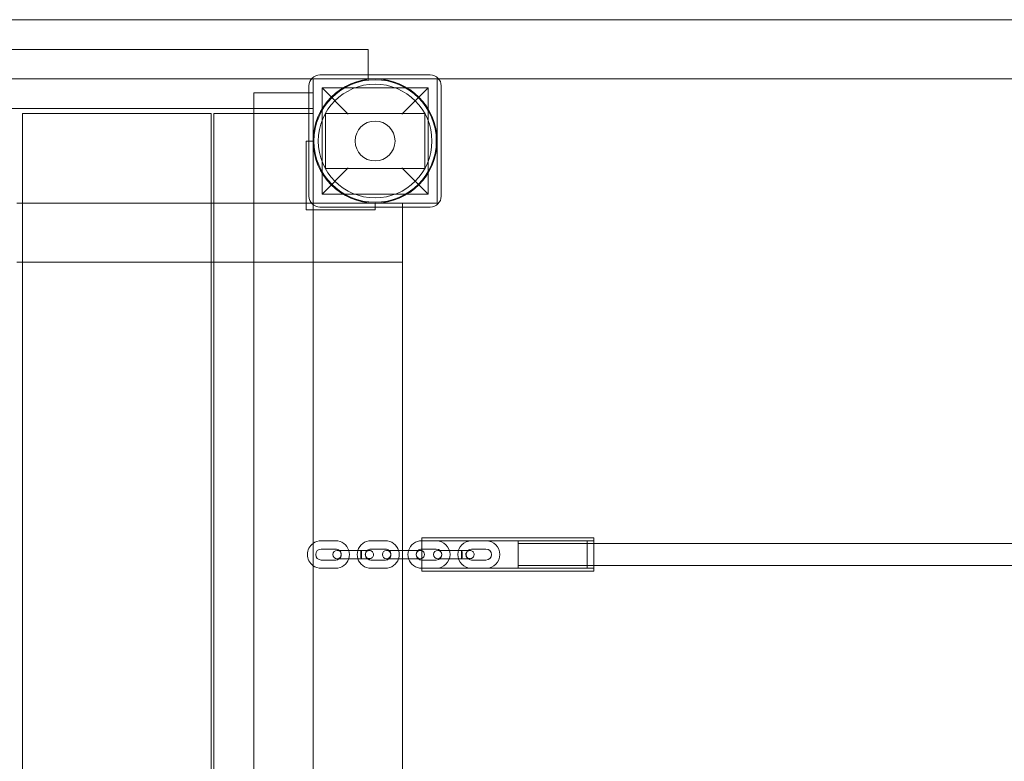
# Model space of a CAD drawing. Units: millimetres. Extents: x -1118 to 7923, y -5699 to 1725.
# Drawn here: x 3498 to 4213, y -637 to -99 of the extents above; entities that cross this region are included whole.
import ezdxf

# ---------------------------------------------------------------- set-up
doc = ezdxf.new("R2010")
doc.units = ezdxf.units.MM
doc.layers.add('moja warstwa', color=7, linetype='Continuous')

# ---------------------------------------------------------------- blocks, each defined once
blk = doc.blocks.new('A$C66327405')
at = {"color": 0, "linetype": 'Continuous', "lineweight": 0}
for p, q in [((2821.44, -99.25), (5591.44, -99.25)), ((2861.44, -120.75), (3751.44, -120.75)), ((2861.44, -120.75), (3751.44, -120.75)), ((3751.44, -120.75), (3751.44, -120.75)), ((3751.44, -120.75), (3751.44, -142.25)), ((3710.2, -142.25), (2902.69, -142.25)), ((3802.69, -142.25), (3710.2, -142.25)), ((3711.44, -142.25), (3751.44, -142.25)), ((3711.44, -142.25), (3711.44, -142.25)), ((3711.44, -142.25), (3751.44, -142.25)), ((3711.44, -152.25), (3711.44, -142.25)), ((3711.44, -142.25), (3801.44, -142.25)), ((3711.44, -232.25), (3711.44, -142.25)), ((3796.44, -139.25), (3716.44, -139.25)), ((3801.44, -142.25), (3801.44, -232.25)), ((5510.2, -142.25), (3802.69, -142.25)), ((3708.44, -147.25), (3708.44, -227.25)), ((3717.94, -148.75), (3717.94, -225.75)), ((3717.94, -148.75), (3736.94, -167.75)), ((3717.94, -148.75), (3794.94, -148.75)), ((3775.94, -167.75), (3794.94, -148.75)), ((3794.94, -148.75), (3794.94, -225.75)), ((3804.44, -227.25), (3804.44, -147.25)), ((3668.44, -1122.25), (3668.44, -152.25)), ((3708.44, -152.25), (3668.44, -152.25)), ((3711.44, -152.25), (3708.44, -152.25)), ((3711.44, -152.25), (3711.44, -233.49)), ((2901.44, -163.75), (3711.44, -163.75)), ((2904.44, -163.75), (3668.44, -163.75)), ((3668.44, -163.75), (3711.44, -163.75)), ((3500.44, -1107.25), (3500.44, -167.25)), ((3637.44, -167.25), (3500.44, -167.25)), ((3637.44, -1107.25), (3637.44, -167.25)), ((3639.44, -167.25), (3668.44, -167.25)), ((3639.44, -1107.25), (3639.44, -167.25)), ((3668.44, -167.25), (3711.44, -167.25)), ((3720.37, -167.25), (3720.37, -207.25)), ((3792.52, -167.25), (3720.37, -167.25)), ((3720.37, -167.25), (3720.37, -207.25)), ((3792.52, -167.25), (3720.37, -167.25)), ((3792.52, -207.25), (3792.52, -167.25)), ((3792.52, -207.25), (3792.52, -167.25)), ((3706.44, -187.25), (3706.44, -192.25)), ((3711.44, -187.25), (3706.44, -187.25)), ((3706.44, -192.25), (3706.44, -237.25)), ((3736.94, -206.75), (3717.94, -225.75)), ((3720.37, -207.25), (3792.52, -207.25)), ((3720.37, -207.25), (3792.52, -207.25)), ((3794.94, -225.75), (3775.94, -206.75)), ((3717.94, -225.75), (3794.94, -225.75)), ((3496.44, -232.25), (3500.44, -232.25)), ((3500.44, -232.25), (3637.44, -232.25)), ((3637.44, -232.25), (3639.44, -232.25)), ((3639.44, -232.25), (3711.44, -232.25)), ((3776.44, -232.25), (3711.44, -232.25)), ((3801.44, -232.25), (3711.44, -232.25)), ((3711.44, -233.49), (3711.44, -1041)), ((3716.44, -235.25), (3796.44, -235.25)), ((3756.44, -237.25), (3756.44, -232.25)), ((3776.44, -235.25), (3776.44, -232.25)), ((3776.44, -484.25), (3776.44, -235.25)), ((3706.44, -237.25), (3751.44, -237.25)), ((3751.44, -237.25), (3756.44, -237.25)), ((3500.44, -275.25), (3496.44, -275.25)), ((3637.44, -275.25), (3500.44, -275.25)), ((3639.44, -275.25), (3637.44, -275.25)), ((3776.44, -275.25), (3639.44, -275.25)), ((3727.82, -477.25), (3717.32, -477.25)), ((3763.94, -477.25), (3753.44, -477.25)), ((3790.32, -499.25), (3790.32, -475.25)), ((3790.32, -475.25), (3915.32, -475.25)), ((3790.32, -477.25), (3915.32, -477.25)), ((3800.82, -477.25), (3790.32, -477.25)), ((3836.94, -477.25), (3826.44, -477.25)), ((3860.32, -497.25), (3860.32, -477.25)), ((3860.32, -477.25), (3910.32, -477.25)), ((3910.32, -477.25), (3910.32, -497.25)), ((3915.32, -475.25), (3915.32, -499.25)), ((3727.82, -483.25), (3717.32, -483.25)), ((3728.87, -484.25), (3735.87, -484.25)), ((3735.87, -484.25), (3746.37, -484.25)), ((3763.94, -483.25), (3753.44, -483.25)), ((3764.77, -484.25), (3771.77, -484.25)), ((3771.77, -484.25), (3782.27, -484.25)), ((3776.44, -490.25), (3776.44, -484.25)), ((3782.27, -484.25), (3789.27, -484.25)), ((3800.82, -483.25), (3790.32, -483.25)), ((3801.87, -484.25), (3808.87, -484.25)), ((3808.87, -484.25), (3819.37, -484.25)), ((3836.94, -483.25), (3826.44, -483.25)), ((3860.32, -479.25), (3910.32, -479.25)), ((3860.32, -479.25), (3915.32, -479.25)), ((3915.32, -479.25), (5397.32, -479.25)), ((3717.32, -491.25), (3727.82, -491.25)), ((3735.87, -490.25), (3728.87, -490.25)), ((3735.87, -490.25), (3746.37, -490.25)), ((3753.44, -491.25), (3763.94, -491.25)), ((3771.77, -490.25), (3764.77, -490.25)), ((3771.77, -490.25), (3782.27, -490.25)), ((3776.44, -784.25), (3776.44, -490.25)), ((3789.27, -490.25), (3782.27, -490.25)), ((3790.32, -491.25), (3800.82, -491.25)), ((3808.87, -490.25), (3801.87, -490.25)), ((3808.87, -490.25), (3819.37, -490.25)), ((3826.44, -491.25), (3836.94, -491.25)), ((3717.32, -497.25), (3727.82, -497.25)), ((3753.44, -497.25), (3763.94, -497.25)), ((3790.32, -497.25), (3915.32, -497.25)), ((3790.32, -497.25), (3800.82, -497.25)), ((3790.32, -499.25), (3915.32, -499.25)), ((3826.44, -497.25), (3836.94, -497.25)), ((3860.32, -495.25), (3910.32, -495.25)), ((3860.32, -495.25), (3915.32, -495.25)), ((3860.32, -497.25), (3910.32, -497.25)), ((3915.32, -495.25), (5397.32, -495.25))]:
    blk.add_line(p, q, dxfattribs=at)
for radius in [45, 44.45, 44.45, 41.25, 41.25, 14.5]:
    blk.add_circle((3756.44, -187.25), radius, dxfattribs=at)
for centre, radius, start, end in [((3716.44, -147.25), 8, 90, 180), ((3796.44, -147.25), 8, 0, 90), ((3716.44, -227.25), 8, 180, 270), ((3796.44, -227.25), 8, 270, 0), ((3717.32, -487.25), 10, 90, 126.006), ((3727.82, -487.25), 10, 17.4576, 90), ((3753.44, -487.25), 10, 90, 162.5424), ((3763.94, -487.25), 10, 17.4576, 90), ((3790.32, -487.25), 10, 90, 162.5424), ((3800.82, -487.25), 10, 270, 90), ((3826.44, -487.25), 10, 90, 270), ((3836.94, -487.25), 10, 270, 90), ((3717.32, -487.25), 10, 126.006, 233.994), ((3717.32, -487.25), 4, 90, 270), ((3728.87, -487.25), 3, 90, 270), ((3727.82, -487.25), 4, 48.59038, 90), ((3728.87, -487.25), 3, 270, 90), ((3727.82, -487.25), 4, 311.40962, 48.59038), ((3727.82, -487.25), 10, 342.5424, 17.4576), ((3753.44, -487.25), 10, 162.5424, 197.4576), ((3753.44, -487.25), 4, 131.40962, 228.59038), ((3753.44, -487.25), 4, 90, 131.40962), ((3764.77, -487.25), 3, 90, 270), ((3763.94, -487.25), 4, 48.59038, 90), ((3764.77, -487.25), 3, 270, 90), ((3763.94, -487.25), 4, 311.40962, 48.59038), ((3763.94, -487.25), 10, 342.5424, 17.4576), ((3790.32, -487.25), 10, 162.5424, 197.4576), ((3789.27, -487.25), 3, 90, 270), ((3790.32, -487.25), 4, 131.40962, 228.59038), ((3790.32, -487.25), 4, 90, 131.40962), ((3789.27, -487.25), 3, 69.46021, 90), ((3789.27, -487.25), 3, 290.53979, 69.46021), ((3801.87, -487.25), 3, 90, 270), ((3800.82, -487.25), 4, 270, 90), ((3801.87, -487.25), 3, 270, 90), ((3826.44, -487.25), 4, 90, 270), ((3836.94, -487.25), 4, 270, 90), ((3727.82, -487.25), 10, 270, 342.5424), ((3727.82, -487.25), 4, 270, 311.40962), ((3753.44, -487.25), 10, 197.4576, 270), ((3753.44, -487.25), 4, 228.59038, 270), ((3763.94, -487.25), 10, 270, 342.5424), ((3763.94, -487.25), 4, 270, 311.40962), ((3790.32, -487.25), 10, 197.4576, 270), ((3790.32, -487.25), 4, 228.59038, 270), ((3789.27, -487.25), 3, 270, 290.53979), ((3717.32, -487.25), 10, 233.994, 270)]:
    blk.add_arc(centre, radius, start, end, dxfattribs=at)
for points, knots in [([(3746.37, -484.25), (3746.34, -484.25), (3746.31, -484.31), (3746.27, -484.51), (3746.26, -484.6), (3746.21, -484.91), (3746.19, -485.18), (3746.15, -485.81), (3746.14, -486.17), (3746.13, -486.78), (3746.13, -487.02), (3746.13, -487.25)], [31.932309, 31.932309, 31.932309, 31.932309, 33.025351, 33.025351, 33.612013, 33.612013, 34.787089, 34.787089, 35.964927, 35.964927, 36.665419, 36.665419, 36.665419, 36.665419]), ([(3746.37, -490.25), (3746.4, -490.25), (3746.43, -490.17), (3746.49, -489.87), (3746.52, -489.66), (3746.56, -489.1), (3746.58, -488.78), (3746.61, -488.06), (3746.61, -487.67), (3746.61, -486.89), (3746.61, -486.51), (3746.59, -485.78), (3746.57, -485.45), (3746.52, -484.89), (3746.5, -484.66), (3746.44, -484.35), (3746.41, -484.26), (3746.38, -484.25), (3746.37, -484.25), (3746.37, -484.25)], [22.462807, 22.462807, 22.462807, 22.462807, 23.640216, 23.640216, 24.819373, 24.819373, 25.993532, 25.993532, 27.163425, 27.163425, 28.331678, 28.331678, 29.501385, 29.501385, 30.674309, 30.674309, 31.849778, 31.849778, 31.932309, 31.932309, 31.932309, 31.932309]), ([(3746.37, -484.25), (3747.13, -484.25), (3747.87, -484.25), (3749.22, -484.25), (3749.83, -484.25), (3750.87, -484.25), (3751.31, -484.25), (3751.96, -484.25), (3752.17, -484.25), (3752.29, -484.25), (3752.3, -484.25), (3752.31, -484.25), (3752.32, -484.25), (3752.32, -484.25), (3752.32, -484.25), (3752.32, -484.25), (3752.32, -484.25), (3752.32, -484.25), (3752.32, -484.25), (3752.32, -484.25), (3752.32, -484.25), (3752.32, -484.25), (3752.32, -484.25), (3752.32, -484.25), (3752.32, -484.25), (3752.32, -484.25), (3752.32, -484.25), (3752.32, -484.25)], [0, 0, 0, 0, 2.3002, 2.3002, 4.558848, 4.558848, 6.818989, 6.818989, 9.079076, 9.079076, 9.637314, 9.637314, 9.846513, 9.846513, 9.924956, 9.924956, 9.939664, 9.939664, 9.946757, 9.946757, 9.950303, 9.950303, 9.952077, 9.952077, 9.952298, 9.952298, 9.952409, 9.952409, 9.952409, 9.952409]), ([(3752.32, -484.25), (3752.18, -484.25), (3752.04, -484.26), (3751.77, -484.3), (3751.64, -484.32), (3751.2, -484.44), (3750.91, -484.58), (3750.38, -484.94), (3750.14, -485.16), (3749.75, -485.67), (3749.6, -485.96), (3749.41, -486.49), (3749.36, -486.72), (3749.33, -487.05), (3749.33, -487.15), (3749.33, -487.55), (3749.37, -487.85), (3749.55, -488.44), (3749.7, -488.74), (3750.07, -489.26), (3750.3, -489.49), (3750.82, -489.86), (3751.11, -490.01), (3751.55, -490.15), (3751.7, -490.19), (3752.01, -490.24), (3752.16, -490.25), (3752.32, -490.25)], [0, 0, 0, 0, 0.412845, 0.412845, 0.818029, 0.818029, 1.769484, 1.769484, 2.72456, 2.72456, 3.692956, 3.692956, 4.397599, 4.397599, 4.693092, 4.693092, 5.588413, 5.588413, 6.55195, 6.55195, 7.507865, 7.507865, 8.459512, 8.459512, 8.916396, 8.916396, 9.38437, 9.38437, 9.38437, 9.38437]), ([(3752.32, -484.25), (3752.4, -484.25), (3752.47, -484.25), (3752.88, -484.28), (3753.2, -484.36), (3753.79, -484.61), (3754.07, -484.79), (3754.55, -485.21), (3754.75, -485.46), (3755.08, -486.02), (3755.19, -486.32), (3755.32, -486.95), (3755.34, -487.27), (3755.27, -487.9), (3755.18, -488.22), (3754.91, -488.8), (3754.73, -489.07), (3754.29, -489.53), (3754.03, -489.73), (3753.47, -490.04), (3753.17, -490.14), (3752.68, -490.23), (3752.5, -490.25), (3752.32, -490.25)], [0, 0, 0, 0, 0.234263, 0.234263, 1.207712, 1.207712, 2.164402, 2.164402, 3.122068, 3.122068, 4.078599, 4.078599, 5.03369, 5.03369, 5.988039, 5.988039, 6.94282, 6.94282, 7.898929, 7.898929, 8.856357, 8.856357, 9.391048, 9.391048, 9.391048, 9.391048]), ([(3819.37, -484.25), (3819.34, -484.25), (3819.31, -484.31), (3819.27, -484.51), (3819.26, -484.6), (3819.21, -484.91), (3819.19, -485.18), (3819.15, -485.81), (3819.14, -486.17), (3819.13, -486.78), (3819.13, -487.02), (3819.13, -487.25)], [31.932309, 31.932309, 31.932309, 31.932309, 33.025351, 33.025351, 33.612013, 33.612013, 34.787089, 34.787089, 35.964927, 35.964927, 36.665419, 36.665419, 36.665419, 36.665419]), ([(3819.37, -490.25), (3819.4, -490.25), (3819.43, -490.17), (3819.49, -489.87), (3819.52, -489.66), (3819.56, -489.1), (3819.58, -488.78), (3819.61, -488.06), (3819.61, -487.67), (3819.61, -486.89), (3819.61, -486.51), (3819.59, -485.78), (3819.57, -485.45), (3819.52, -484.89), (3819.5, -484.66), (3819.44, -484.35), (3819.41, -484.26), (3819.38, -484.25), (3819.37, -484.25), (3819.37, -484.25)], [22.462807, 22.462807, 22.462807, 22.462807, 23.640216, 23.640216, 24.819373, 24.819373, 25.993532, 25.993532, 27.163425, 27.163425, 28.331678, 28.331678, 29.501385, 29.501385, 30.674309, 30.674309, 31.849778, 31.849778, 31.932309, 31.932309, 31.932309, 31.932309]), ([(3819.37, -484.25), (3820.13, -484.25), (3820.87, -484.25), (3822.22, -484.25), (3822.83, -484.25), (3823.87, -484.25), (3824.31, -484.25), (3824.96, -484.25), (3825.17, -484.25), (3825.29, -484.25), (3825.3, -484.25), (3825.31, -484.25), (3825.32, -484.25), (3825.32, -484.25), (3825.32, -484.25), (3825.32, -484.25), (3825.32, -484.25), (3825.32, -484.25), (3825.32, -484.25), (3825.32, -484.25), (3825.32, -484.25), (3825.32, -484.25), (3825.32, -484.25), (3825.32, -484.25), (3825.32, -484.25), (3825.32, -484.25), (3825.32, -484.25), (3825.32, -484.25)], [0, 0, 0, 0, 2.3002, 2.3002, 4.558848, 4.558848, 6.818989, 6.818989, 9.079076, 9.079076, 9.637314, 9.637314, 9.846513, 9.846513, 9.924956, 9.924956, 9.939664, 9.939664, 9.946757, 9.946757, 9.950303, 9.950303, 9.952077, 9.952077, 9.952298, 9.952298, 9.952409, 9.952409, 9.952409, 9.952409]), ([(3825.32, -484.25), (3825.18, -484.25), (3825.04, -484.26), (3824.77, -484.3), (3824.64, -484.32), (3824.2, -484.44), (3823.91, -484.58), (3823.38, -484.94), (3823.14, -485.16), (3822.75, -485.67), (3822.6, -485.96), (3822.41, -486.49), (3822.36, -486.72), (3822.33, -487.05), (3822.33, -487.15), (3822.33, -487.55), (3822.37, -487.85), (3822.55, -488.44), (3822.7, -488.74), (3823.07, -489.26), (3823.3, -489.49), (3823.82, -489.86), (3824.11, -490.01), (3824.55, -490.15), (3824.7, -490.19), (3825.01, -490.24), (3825.16, -490.25), (3825.32, -490.25)], [0, 0, 0, 0, 0.412845, 0.412845, 0.818029, 0.818029, 1.769484, 1.769484, 2.72456, 2.72456, 3.692956, 3.692956, 4.397599, 4.397599, 4.693092, 4.693092, 5.588413, 5.588413, 6.55195, 6.55195, 7.507865, 7.507865, 8.459512, 8.459512, 8.916396, 8.916396, 9.38437, 9.38437, 9.38437, 9.38437]), ([(3825.32, -484.25), (3825.4, -484.25), (3825.47, -484.25), (3825.88, -484.28), (3826.2, -484.36), (3826.79, -484.61), (3827.07, -484.79), (3827.55, -485.21), (3827.75, -485.46), (3828.08, -486.02), (3828.19, -486.32), (3828.32, -486.95), (3828.34, -487.27), (3828.27, -487.9), (3828.18, -488.22), (3827.91, -488.8), (3827.73, -489.07), (3827.29, -489.53), (3827.03, -489.73), (3826.47, -490.04), (3826.17, -490.14), (3825.68, -490.23), (3825.5, -490.25), (3825.32, -490.25)], [0, 0, 0, 0, 0.234263, 0.234263, 1.207712, 1.207712, 2.164402, 2.164402, 3.122068, 3.122068, 4.078599, 4.078599, 5.03369, 5.03369, 5.988039, 5.988039, 6.94282, 6.94282, 7.898929, 7.898929, 8.856357, 8.856357, 9.391048, 9.391048, 9.391048, 9.391048]), ([(3746.13, -487.25), (3746.13, -487.33), (3746.13, -487.42), (3746.13, -487.82), (3746.14, -488.13), (3746.15, -488.42), (3746.16, -488.78), (3746.18, -489.1), (3746.22, -489.65), (3746.25, -489.87), (3746.31, -490.17), (3746.34, -490.25), (3746.37, -490.25), (3746.37, -490.25), (3746.37, -490.25)], [17.729507, 17.729507, 17.729507, 17.729507, 17.982068, 17.982068, 18.935912, 18.935912, 18.935912, 20.100173, 20.100173, 21.275464, 21.275464, 22.457634, 22.457634, 22.462807, 22.462807, 22.462807, 22.462807]), ([(3752.32, -490.25), (3752.3, -490.25), (3752.3, -490.25), (3752.17, -490.25), (3751.96, -490.25), (3751.31, -490.25), (3750.87, -490.25), (3749.83, -490.25), (3749.22, -490.25), (3747.87, -490.25), (3747.13, -490.25), (3746.37, -490.25)], [0, 0, 0, 0, 0.872967, 0.872967, 3.133055, 3.133055, 5.393195, 5.393195, 7.651843, 7.651843, 9.952043, 9.952043, 9.952043, 9.952043]), ([(3819.13, -487.25), (3819.13, -487.33), (3819.13, -487.42), (3819.13, -487.82), (3819.14, -488.13), (3819.15, -488.42), (3819.16, -488.78), (3819.18, -489.1), (3819.22, -489.65), (3819.25, -489.87), (3819.31, -490.17), (3819.34, -490.25), (3819.37, -490.25), (3819.37, -490.25), (3819.37, -490.25)], [17.729507, 17.729507, 17.729507, 17.729507, 17.982068, 17.982068, 18.935912, 18.935912, 18.935912, 20.100173, 20.100173, 21.275464, 21.275464, 22.457634, 22.457634, 22.462807, 22.462807, 22.462807, 22.462807]), ([(3825.32, -490.25), (3825.3, -490.25), (3825.3, -490.25), (3825.17, -490.25), (3824.96, -490.25), (3824.31, -490.25), (3823.87, -490.25), (3822.83, -490.25), (3822.22, -490.25), (3820.87, -490.25), (3820.13, -490.25), (3819.37, -490.25)], [0, 0, 0, 0, 0.872967, 0.872967, 3.133055, 3.133055, 5.393195, 5.393195, 7.651843, 7.651843, 9.952043, 9.952043, 9.952043, 9.952043])]:
    blk.add_open_spline(points, degree=3, knots=knots, dxfattribs=at)

msp = doc.modelspace()

# ---------------------------------------------------------------- block references
at = {"layer": 'moja warstwa'}
msp.add_blockref('A$C66327405', (0, 0), dxfattribs=at)

doc.saveas('drawing.dxf')
